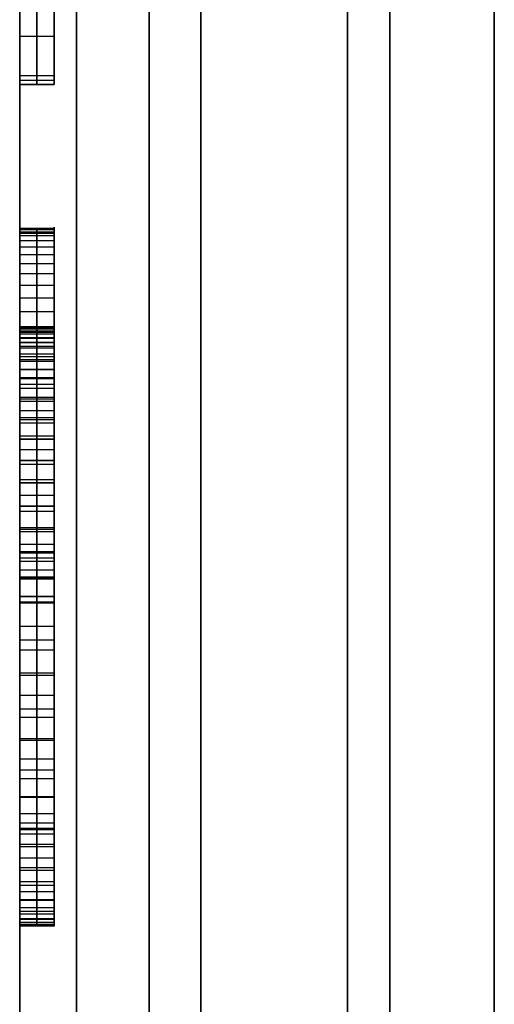
# Model space of a CAD drawing. Units: millimetres. Extents: x -40 to 100, y -170 to 50.
# Drawn here: x 54 to 54, y -121 to -120 of the extents above; entities that cross this region are included whole.
import ezdxf

# ---------------------------------------------------------------- set-up
doc = ezdxf.new("R2010")
doc.units = ezdxf.units.MM
doc.header["$MEASUREMENT"] = 0
doc.layers.add('Predefinito', color=7, linetype='Continuous', true_color=0x000000)

# ---------------------------------------------------------------- blocks, each defined once
blk = doc.blocks.new('Blocco 01')
at = {"layer": 'Predefinito'}
for p, q in [((-3.3818, 1.5, 11.0612), (3.3818, 1.5, 11.0612)), ((0.1589, 1.5, -11.3883), (-0.1769, 1.5, -11.3841)), ((-0.1769, 1.5, -11.3841), (0.1589, 1.5, -11.3883)), ((0.0576, 1.5, -10.5444), (0.169, 1.5, -10.5458)), ((0.169, 1.5, -10.5458), (0.0576, 1.5, -10.5444)), ((0.1133, 1.5, -10.5451), (0.1133, 1.46, -10.5451)), ((0.169, 1.5, -10.5458), (0.1589, 1.5, -11.3883)), ((0.1589, 1.5, -11.3883), (0.1589, 1.46, -11.3883)), ((0.159, 1.5, -11.3883), (0.169, 1.5, -10.5458)), ((0.159, 1.46, -11.3883), (0.159, 1.5, -11.3883)), ((0.1628, 1.5, -11.0612), (0.352, 1.5, -11.0612)), ((0.164, 1.5, -10.967), (0.164, 1.46, -10.967)), ((0.169, 1.46, -10.5458), (0.169, 1.5, -10.5458)), ((0.169, 1.5, -10.5458), (0.169, 1.46, -10.5458)), ((0.3361, 1.46, -10.8984), (0.3361, 1.5, -10.8984)), ((0.3373, 1.46, -10.9634), (0.3373, 1.5, -10.9636)), ((0.3373, 1.46, -10.9636), (0.3373, 1.5, -10.9636)), ((0.3402, 1.46, -10.9947), (0.3402, 1.5, -10.9947)), ((0.3414, 1.5, -10.9629), (0.3414, 1.46, -10.9629)), ((0.3446, 1.46, -11.0249), (0.3446, 1.5, -11.0249)), ((0.3504, 1.46, -11.0542), (0.3504, 1.5, -11.0542)), ((0.3577, 1.46, -11.0826), (0.3577, 1.5, -11.0826)), ((0.3666, 1.46, -11.11), (0.3666, 1.5, -11.11)), ((0.3768, 1.46, -11.1364), (0.3768, 1.5, -11.1364)), ((0.3885, 1.46, -11.162), (0.3885, 1.5, -11.162)), ((0.4018, 1.46, -11.1865), (0.4018, 1.5, -11.1865)), ((0.4165, 1.46, -11.2098), (0.4165, 1.5, -11.2098)), ((0.4325, 1.46, -11.2318), (0.4325, 1.5, -11.2318)), ((0.4497, 1.46, -11.2522), (0.4497, 1.5, -11.2522)), ((0.4509, 1.5, -10.9168), (0.4509, 1.46, -10.9168)), ((0.4513, 1.5, -10.9365), (1.0341, 1.5, -10.9365)), ((0.452, 1.5, -10.8793), (0.452, 1.46, -10.8793)), ((0.4522, 1.46, -10.9564), (0.4522, 1.5, -10.9564)), ((0.4522, 1.5, -10.9564), (0.4522, 1.46, -10.9564)), ((0.4546, 1.5, -10.9816), (0.4546, 1.46, -10.9816)), ((0.4561, 1.5, -10.8441), (0.4561, 1.46, -10.8441)), ((0.4578, 1.5, -11.0062), (0.4578, 1.46, -11.0062)), ((0.4623, 1.5, -11.0297), (0.4623, 1.46, -11.0297)), ((0.4628, 1.5, -10.8109), (0.4628, 1.46, -10.8109)), ((0.4675, 1.5, -11.0521), (0.4675, 1.46, -11.0521)), ((0.4682, 1.46, -11.2711), (0.4682, 1.5, -11.2711)), ((0.4721, 1.5, -10.7799), (0.4721, 1.46, -10.7799)), ((0.474, 1.5, -11.0739), (0.474, 1.46, -11.0739)), ((0.4813, 1.5, -11.0947), (0.4813, 1.46, -11.0947)), ((0.4842, 1.5, -10.7509), (0.4842, 1.46, -10.7509)), ((0.488, 1.46, -11.2886), (0.488, 1.5, -11.2886)), ((0.4898, 1.5, -11.1146), (0.4898, 1.46, -11.1146)), ((0.4989, 1.5, -10.7242), (0.4989, 1.46, -10.7242)), ((0.4992, 1.5, -11.1337), (0.4992, 1.46, -11.1337)), ((0.5091, 1.46, -11.3046), (0.5091, 1.5, -11.3046)), ((0.5096, 1.5, -11.1517), (0.5096, 1.46, -11.1517)), ((0.5164, 1.5, -10.6997), (0.5164, 1.46, -10.6997)), ((0.521, 1.5, -11.1686), (0.521, 1.46, -11.1686)), ((0.5316, 1.46, -11.3191), (0.5316, 1.5, -11.3191)), ((0.5334, 1.5, -11.1843), (0.5334, 1.46, -11.1843)), ((0.536, 1.5, -10.6775), (0.536, 1.46, -10.6775)), ((0.5467, 1.5, -11.1989), (0.5467, 1.46, -11.1989)), ((0.5552, 1.46, -11.3322), (0.5552, 1.5, -11.3322)), ((0.5573, 1.5, -10.6579), (0.5573, 1.46, -10.6579)), ((0.5609, 1.5, -11.2124), (0.5609, 1.46, -11.2124)), ((0.576, 1.5, -11.2246), (0.576, 1.46, -11.2246)), ((0.5799, 1.46, -11.3436), (0.5799, 1.5, -11.3436)), ((0.5799, 1.5, -10.6413), (0.5799, 1.46, -10.6413)), ((0.592, 1.5, -11.2357), (0.592, 1.46, -11.2357)), ((0.6043, 1.5, -10.627), (0.6043, 1.46, -10.627)), ((0.6051, 1.46, -11.3533), (0.6051, 1.5, -11.3533)), ((0.609, 1.5, -11.2457), (0.609, 1.46, -11.2457)), ((0.6267, 1.5, -11.2544), (0.6267, 1.46, -11.2544)), ((0.6303, 1.5, -10.6155), (0.6303, 1.46, -10.6155)), ((0.631, 1.46, -11.3612), (0.631, 1.5, -11.3612)), ((0.6448, 1.5, -11.2619), (0.6448, 1.46, -11.2619)), ((0.6576, 1.46, -11.3673), (0.6576, 1.5, -11.3673)), ((0.6577, 1.5, -10.6067), (0.6577, 1.46, -10.6067)), ((0.6634, 1.5, -11.2679), (0.6634, 1.46, -11.2679)), ((0.6824, 1.5, -11.2725), (0.6824, 1.46, -11.2725)), ((0.6846, 1.46, -11.3716), (0.6846, 1.5, -11.3716)), ((0.6869, 1.5, -10.6006), (0.6869, 1.46, -10.6006)), ((0.7017, 1.5, -11.2759), (0.7017, 1.46, -11.2759)), ((0.7104, 1.46, -10.4993), (0.7104, 1.5, -10.4993)), ((0.7105, 1.5, -10.5018), (0.7105, 1.46, -10.5018)), ((0.7105, 1.46, -10.5018), (0.7105, 1.5, -10.5018)), ((0.7122, 1.46, -11.3739), (0.7122, 1.5, -11.3739)), ((0.7175, 1.5, -10.5972), (0.7175, 1.46, -10.5972)), ((0.7214, 1.5, -11.2779), (0.7214, 1.46, -11.2779)), ((0.7316, 1.46, -10.6029), (0.7316, 1.5, -10.6029)), ((0.74, 1.46, -10.5006), (0.74, 1.5, -10.5006)), ((0.7405, 1.46, -11.3746), (0.7405, 1.5, -11.3746)), ((0.7417, 1.5, -11.2784), (0.7417, 1.46, -11.2784)), ((0.7548, 1.5, -10.5984), (0.7548, 1.5, -11.2791)), ((0.7623, 1.5, -11.2777), (0.7623, 1.46, -11.2777)), ((0.7624, 1.46, -11.2777), (0.7624, 1.5, -11.2777)), ((0.7626, 1.46, -11.2815), (0.7626, 1.5, -11.2815)), ((0.7688, 1.46, -10.5015), (0.7688, 1.5, -10.5015)), ((0.7694, 1.46, -11.3736), (0.7694, 1.5, -11.3736)), ((0.7694, 1.5, -11.3736), (0.7694, 1.46, -11.3736)), ((0.7969, 1.46, -10.504), (0.7969, 1.5, -10.504)), ((0.8129, 1.46, -11.3688), (0.8129, 1.5, -11.3688)), ((0.8243, 1.46, -10.5084), (0.8243, 1.5, -10.5084)), ((0.851, 1.46, -10.5147), (0.851, 1.5, -10.5147)), ((0.8539, 1.46, -11.3605), (0.8539, 1.5, -11.3605)), ((0.877, 1.46, -10.5229), (0.877, 1.5, -10.5229)), ((0.8927, 1.46, -11.3484), (0.8927, 1.5, -11.3484)), ((0.9024, 1.46, -10.5328), (0.9024, 1.5, -10.5328)), ((0.9271, 1.46, -10.5447), (0.9271, 1.5, -10.5447)), ((0.9292, 1.46, -11.3329), (0.9292, 1.5, -11.3329)), ((0.9508, 1.46, -10.5582), (0.9508, 1.5, -10.5582)), ((0.9634, 1.46, -11.3138), (0.9634, 1.5, -11.3138)), ((0.9733, 1.46, -10.5732), (0.9733, 1.5, -10.5732)), ((0.9944, 1.46, -10.5893), (0.9944, 1.5, -10.5893)), ((0.9952, 1.46, -11.2912), (0.9952, 1.5, -11.2912)), ((1.0141, 1.46, -10.607), (1.0141, 1.5, -10.607)), ((1.0248, 1.46, -11.265), (1.0248, 1.5, -11.265)), ((1.0311, 1.46, -10.9202), (1.0311, 1.5, -10.9202)), ((1.0311, 1.5, -10.9202), (1.0311, 1.46, -10.9202)), ((1.0316, 1.46, -10.9029), (1.0316, 1.5, -10.9029)), ((1.0325, 1.46, -10.6263), (1.0325, 1.5, -10.6263)), ((1.0377, 1.46, -10.9825), (1.0377, 1.5, -10.9825)), ((1.0495, 1.46, -10.6467), (1.0495, 1.5, -10.6467)), ((1.0521, 1.46, -11.2352), (1.0521, 1.5, -11.2352)), ((1.0652, 1.46, -10.6687), (1.0652, 1.5, -10.6687)), ((1.0764, 1.46, -11.2023), (1.0764, 1.5, -11.2023)), ((1.0797, 1.46, -10.692), (1.0797, 1.5, -10.692)), ((1.0928, 1.46, -10.7162), (1.0928, 1.5, -10.7162)), ((1.0969, 1.46, -11.1667), (1.0969, 1.5, -11.1667)), ((1.1044, 1.46, -10.7409), (1.1044, 1.5, -10.7409)), ((1.1137, 1.46, -11.1288), (1.1137, 1.5, -11.1288)), ((1.1144, 1.46, -10.7661), (1.1144, 1.5, -10.7661)), ((1.1229, 1.46, -10.7918), (1.1229, 1.5, -10.7918)), ((1.127, 1.46, -11.0879), (1.127, 1.5, -11.0879)), ((1.1301, 1.46, -10.8178), (1.1301, 1.5, -10.8178)), ((1.1333, 1.5, -11.0612), (1.8475, 1.5, -11.0612)), ((1.1357, 1.46, -10.8444), (1.1357, 1.5, -10.8444)), ((1.1364, 1.46, -11.0446), (1.1364, 1.5, -11.0446)), ((1.1398, 1.46, -10.8715), (1.1398, 1.5, -10.8715)), ((1.142, 1.46, -10.9987), (1.142, 1.5, -10.9987)), ((1.1423, 1.5, -10.8991), (1.1423, 1.46, -10.8991)), ((1.1423, 1.46, -10.8991), (1.1423, 1.5, -10.8991)), ((1.144, 1.46, -10.9501), (1.144, 1.5, -10.9501)), ((0.1589, 1.48, -11.3883), (-0.1769, 1.48, -11.3841)), ((0.0576, 1.48, -10.5444), (0.169, 1.48, -10.5458)), ((0.169, 1.48, -10.5458), (0.159, 1.48, -11.3883)), ((-0.4182, 1.46, -10.9664), (0.1639, 1.46, -10.9664)), ((0.1589, 1.46, -11.3883), (-0.1769, 1.46, -11.3841)), ((0.1589, 1.46, -11.3883), (-0.1769, 1.46, -11.3841)), ((0.0576, 1.46, -10.5444), (0.169, 1.46, -10.5458)), ((0.0576, 1.46, -10.5444), (0.169, 1.46, -10.5458)), ((0.169, 1.46, -10.5458), (0.1589, 1.46, -11.3883)), ((0.169, 1.46, -10.5458), (0.159, 1.46, -11.3883)), ((0.3361, 1.46, -10.9372), (0.4514, 1.46, -10.9372)), ((0.7282, 1.46, -10.5003), (0.7282, 1.46, -10.597)), ((0.7282, 1.46, -11.2791), (0.7282, 1.46, -11.3745)), ((1.0342, 1.46, -10.9372), (1.1439, 1.46, -10.9372))]:
    blk.add_line(p, q, dxfattribs=at)
at = {"layer": 'Predefinito', "extrusion": (0, 1, 0)}
for centre, radius in [((0, 0, 1.35), 8.6), ((0, 0, 1.1201), 8.025)]:
    blk.add_circle(centre, radius, dxfattribs=at)
for centre, radius, start, end in [((0, 0, 1.5), 11.942, 253, 287), ((0, 0, 1.5), 10.075, 73, 107), ((0, 0, 1.5), 10.075, 253, 287), ((0, 0, 1.5), 10.075, 253, 287), ((0, 0, 1.5), 11.942, 90, 107), ((0, 0, 1.5), 10.075, 90, 107), ((-0.7341, -10.9026, 1.5), 0.4015, 351.2572, 86.6372), ((-0.7361, -10.8984, 1.5), 0.4, 350.7213, 86.3038), ((-0.7261, -10.9025, 1.5), 0.3055, 88.3848, 183.3122), ((-0.7316, -10.9029, 1.5), 0.3, 90, 183.3122), ((-0.7361, -10.8984, 1.48), 0.4, 350.7213, 86.3038), ((-0.7316, -10.9029, 1.48), 0.3, 90, 183.3122), ((-0.7377, -10.9825, 1.48), 0.3, 168.0135, 265.2306), ((-0.7351, -10.9005, 1.46), 0.4007, 350.99, 86.4702), ((-0.7316, -10.9029, 1.46), 0.3, 90, 183.3122), ((-0.7393, -10.9822, 1.46), 0.2983, 168.0135, 265.5461), ((0, 0, 1.434), 8.108, 90, 270), ((0, 0, 1.434), 8.108, 90, 270), ((0, 0, 1.35), 8.6, 90, 270), ((0, 0, 1.2902), 8.025, 90, 270), ((0, 0, 1.0709), 6.529, 90, 270), ((0, 0, 1.0709), 6.529, 90, 270), ((0, 0, 1.0709), 6.271, 90, 270), ((0, 0, 1.0709), 6.271, 90, 270), ((0, 0, 1.0709), 4.7915, 90, 270), ((0, 0, 1.0709), 4.7915, 90, 270), ((0, 0, 1.0709), 4.5335, 90, 270), ((0, 0, 1.0709), 4.5335, 90, 270), ((0, 0, 1.0709), 3.0165, 90, 270), ((0, 0, 1.0709), 3.0165, 90, 270), ((0, 0, 1.0709), 2.7585, 90, 270), ((0, 0, 1.0709), 2.7585, 90, 270), ((0, 0, 0.95), 8.2, 90, 270), ((0, 0, 0.95), 8.025, 90, 270), ((0, 0, 0.95), 8.025, 90, 270), ((0, 0, 0.95), 6.4041, 90, 270), ((0, 0, 0.95), 6.4041, 90, 270), ((0, 0, 0.95), 6.3959, 90, 270), ((0, 0, 0.95), 6.3959, 90, 270), ((0, 0, 0.95), 4.6666, 90, 270), ((0, 0, 0.95), 4.6666, 90, 270), ((0, 0, 0.95), 4.6584, 90, 270), ((0, 0, 0.95), 4.6584, 90, 270), ((0, 0, 0.95), 2.8916, 90, 270), ((0, 0, 0.95), 2.8916, 90, 270), ((0, 0, 0.95), 2.8834, 90, 270), ((0, 0, 0.95), 2.8834, 90, 270)]:
    blk.add_arc(centre, radius, start, end, dxfattribs=at)
at = {"layer": 'Predefinito', "extrusion": (-3.62092e-07, 1, -7.6876e-08)}
blk.add_arc((-0.7377, -10.9825, 1.5), 0.3, 168.0135, 265.2306, dxfattribs=at)
at = {"layer": 'Predefinito', "extrusion": (-2.99429e-07, 1, 2.38283e-07)}
blk.add_arc((-0.7361, -10.8984, 1.46), 0.4, 350.7213, 86.3038, dxfattribs=at)
at = {"layer": 'Predefinito', "extrusion": (3.62092e-07, 1, 7.68761e-08)}
blk.add_arc((-0.7377, -10.9825, 1.46), 0.3, 168.0135, 265.2306, dxfattribs=at)
at = {"layer": 'Predefinito', "extrusion": (0, 1, 8.30073e-17)}
blk.add_arc((0, 0, 1.2902), 8.025, 90, 270, dxfattribs=at)
at = {"layer": 'Predefinito', "extrusion": (0, 1, -2.70786e-17)}
blk.add_arc((0, 0, 0.95), 8.2, 90, 270, dxfattribs=at)
at = {"layer": 'Predefinito'}
for points in [[(3.4915, 1.5, 11.4202), (0, 1.5, 12.4877), (-3.4915, 1.5, 11.4202)], [(-3.4915, 1.5, -11.4202), (0, 1.5, -12.4877), (3.4915, 1.5, -11.4202)]]:
    blk.add_rational_spline(points, [0.999999979164, 0.956304766381, 1], degree=2, dxfattribs=at)
for points, knots in [([(0.7694, 1.5, -11.3736), (0.7598, 1.5, -11.3741), (0.7407, 1.5, -11.375), (0.7124, 1.5, -11.3742), (0.6847, 1.5, -11.3719), (0.6576, 1.5, -11.3676), (0.631, 1.5, -11.3615), (0.605, 1.5, -11.3537), (0.5798, 1.5, -11.3438), (0.5551, 1.5, -11.3326), (0.5315, 1.5, -11.3194), (0.509, 1.5, -11.305), (0.4878, 1.5, -11.2889), (0.468, 1.5, -11.2713), (0.4493, 1.5, -11.2524), (0.4321, 1.5, -11.2318), (0.4161, 1.5, -11.2099), (0.4015, 1.5, -11.1865), (0.3882, 1.5, -11.162), (0.3765, 1.5, -11.1365), (0.3663, 1.5, -11.1099), (0.3574, 1.5, -11.0825), (0.3501, 1.5, -11.0541), (0.3444, 1.5, -11.0247), (0.3398, 1.5, -10.9945), (0.3381, 1.5, -10.974), (0.3373, 1.5, -10.9636)], [0, 0, 0, 0, 0.043261, 0.08549, 0.126842, 0.167776, 0.208492, 0.248879, 0.289213, 0.329835, 0.370247, 0.410175, 0.449747, 0.489199, 0.528763, 0.568651, 0.609244, 0.650382, 0.69203, 0.73402, 0.77629, 0.819318, 0.863174, 0.907763, 0.95326, 1, 1, 1, 1]), ([(0.3373, 1.5, -10.9636), (0.3381, 1.5, -10.974), (0.3398, 1.5, -10.9945), (0.3444, 1.5, -11.0247), (0.3501, 1.5, -11.0541), (0.3574, 1.5, -11.0825), (0.3663, 1.5, -11.1099), (0.3765, 1.5, -11.1365), (0.3882, 1.5, -11.162), (0.4015, 1.5, -11.1865), (0.4161, 1.5, -11.2099), (0.4321, 1.5, -11.2318), (0.4493, 1.5, -11.2524), (0.468, 1.5, -11.2713), (0.4878, 1.5, -11.2889), (0.509, 1.5, -11.305), (0.5315, 1.5, -11.3194), (0.5551, 1.5, -11.3326), (0.5798, 1.5, -11.3438), (0.605, 1.5, -11.3537), (0.631, 1.5, -11.3615), (0.6576, 1.5, -11.3676), (0.6847, 1.5, -11.3719), (0.7124, 1.5, -11.3742), (0.7407, 1.5, -11.375), (0.7598, 1.5, -11.3741), (0.7694, 1.5, -11.3736)], [-1, -1, -1, -1, -0.95326, -0.907763, -0.863174, -0.819318, -0.77629, -0.73402, -0.69203, -0.650382, -0.609244, -0.568651, -0.528763, -0.489199, -0.449747, -0.410175, -0.370247, -0.329835, -0.289213, -0.248879, -0.208492, -0.167776, -0.126842, -0.08549, -0.043261, 0, 0, 0, 0]), ([(0.4522, 1.5, -10.9564), (0.4516, 1.5, -10.9432), (0.4504, 1.5, -10.9175), (0.4515, 1.5, -10.8799), (0.4556, 1.5, -10.8445), (0.4621, 1.5, -10.8112), (0.4715, 1.5, -10.78), (0.4836, 1.5, -10.751), (0.4983, 1.5, -10.7239), (0.5159, 1.5, -10.6995), (0.5355, 1.5, -10.6773), (0.5567, 1.5, -10.6577), (0.5797, 1.5, -10.6409), (0.6041, 1.5, -10.6264), (0.6303, 1.5, -10.6151), (0.6579, 1.5, -10.6061), (0.6871, 1.5, -10.5999), (0.7073, 1.5, -10.5981), (0.7175, 1.5, -10.5972)], [-1, -1, -1, -1, -0.92117, -0.846744, -0.776282, -0.709041, -0.644754, -0.58246, -0.521931, -0.462067, -0.40338, -0.345947, -0.290087, -0.234009, -0.177533, -0.120325, -0.061238, 0, 0, 0, 0]), ([(0.7175, 1.5, -10.5972), (0.7073, 1.5, -10.5981), (0.6871, 1.5, -10.5999), (0.6579, 1.5, -10.6061), (0.6303, 1.5, -10.6151), (0.6041, 1.5, -10.6264), (0.5797, 1.5, -10.6409), (0.5567, 1.5, -10.6577), (0.5355, 1.5, -10.6773), (0.5159, 1.5, -10.6995), (0.4983, 1.5, -10.7239), (0.4836, 1.5, -10.751), (0.4715, 1.5, -10.78), (0.4621, 1.5, -10.8112), (0.4556, 1.5, -10.8445), (0.4515, 1.5, -10.8799), (0.4504, 1.5, -10.9175), (0.4516, 1.5, -10.9432), (0.4522, 1.5, -10.9564)], [0, 0, 0, 0, 0.061238, 0.120325, 0.177533, 0.234009, 0.290087, 0.345947, 0.40338, 0.462067, 0.521931, 0.58246, 0.644753, 0.709041, 0.776282, 0.846744, 0.92117, 1, 1, 1, 1]), ([(0.7624, 1.5, -11.2777), (0.7413, 1.5, -11.2787), (0.7206, 1.5, -11.2787), (0.6788, 1.5, -11.2724), (0.6587, 1.5, -11.2676), (0.5985, 1.5, -11.2434), (0.5659, 1.5, -11.2213), (0.523, 1.5, -11.1725), (0.5111, 1.5, -11.1556), (0.4909, 1.5, -11.1185), (0.4826, 1.5, -11.0995), (0.4612, 1.5, -11.0361), (0.4562, 1.5, -11.0017), (0.4522, 1.5, -10.9564)], [-1, -1, -1, -1, -0.877583, -0.877583, -0.755388, -0.755388, -0.504265, -0.504265, -0.383071, -0.383071, -0.262349, -0.262349, 0, 0, 0, 0]), ([(0.4522, 1.5, -10.9564), (0.4529, 1.5, -10.9649), (0.4544, 1.5, -10.9815), (0.4575, 1.5, -11.006), (0.462, 1.5, -11.0295), (0.4671, 1.5, -11.0522), (0.4736, 1.5, -11.0739), (0.4808, 1.5, -11.0949), (0.4894, 1.5, -11.1148), (0.4986, 1.5, -11.134), (0.509, 1.5, -11.1521), (0.5203, 1.5, -11.169), (0.5328, 1.5, -11.1847), (0.546, 1.5, -11.1994), (0.5602, 1.5, -11.213), (0.5753, 1.5, -11.2253), (0.5914, 1.5, -11.2365), (0.6083, 1.5, -11.2466), (0.626, 1.5, -11.2551), (0.644, 1.5, -11.2628), (0.6626, 1.5, -11.2688), (0.6816, 1.5, -11.2733), (0.701, 1.5, -11.2769), (0.7207, 1.5, -11.279), (0.741, 1.5, -11.2794), (0.7546, 1.5, -11.2789), (0.7624, 1.5, -11.2796)], [0, 0, 0, 0, 0.050369, 0.099582, 0.147161, 0.193102, 0.238342, 0.28217, 0.32528, 0.367557, 0.408994, 0.449496, 0.489288, 0.528626, 0.56745, 0.606237, 0.644959, 0.684299, 0.723545, 0.762431, 0.801219, 0.840254, 0.879136, 0.918648, 0.958981, 1, 1, 1, 1]), ([(0.7105, 1.5, -10.5018), (0.7203, 1.5, -10.5013), (0.7397, 1.5, -10.5002), (0.7686, 1.5, -10.5012), (0.7967, 1.5, -10.5037), (0.8242, 1.5, -10.5081), (0.851, 1.5, -10.5144), (0.8771, 1.5, -10.5227), (0.9026, 1.5, -10.5325), (0.9272, 1.5, -10.5444), (0.9509, 1.5, -10.5578), (0.9733, 1.5, -10.5729), (0.9946, 1.5, -10.589), (1.0144, 1.5, -10.6068), (1.0327, 1.5, -10.6261), (1.0499, 1.5, -10.6466), (1.0655, 1.5, -10.6687), (1.0799, 1.5, -10.6919), (1.093, 1.5, -10.716), (1.1046, 1.5, -10.7407), (1.1147, 1.5, -10.766), (1.1231, 1.5, -10.7917), (1.1304, 1.5, -10.8178), (1.1359, 1.5, -10.8444), (1.1401, 1.5, -10.8715), (1.1416, 1.5, -10.8898), (1.1423, 1.5, -10.8991)], [0, 0, 0, 0, 0.044879, 0.088704, 0.13165, 0.173922, 0.215733, 0.257297, 0.298742, 0.340477, 0.381919, 0.423041, 0.463531, 0.503914, 0.54443, 0.58492, 0.62599, 0.66778, 0.709651, 0.751163, 0.792462, 0.833692, 0.874817, 0.916148, 0.957829, 1, 1, 1, 1]), ([(1.1423, 1.5, -10.8991), (1.1416, 1.5, -10.8898), (1.1401, 1.5, -10.8715), (1.1359, 1.5, -10.8444), (1.1304, 1.5, -10.8178), (1.1231, 1.5, -10.7917), (1.1147, 1.5, -10.766), (1.1046, 1.5, -10.7407), (1.093, 1.5, -10.716), (1.0799, 1.5, -10.6919), (1.0655, 1.5, -10.6687), (1.0499, 1.5, -10.6466), (1.0327, 1.5, -10.6261), (1.0144, 1.5, -10.6068), (0.9946, 1.5, -10.589), (0.9733, 1.5, -10.5729), (0.9509, 1.5, -10.5578), (0.9272, 1.5, -10.5444), (0.9026, 1.5, -10.5325), (0.8771, 1.5, -10.5227), (0.851, 1.5, -10.5144), (0.8242, 1.5, -10.5081), (0.7967, 1.5, -10.5037), (0.7686, 1.5, -10.5012), (0.7397, 1.5, -10.5002), (0.7203, 1.5, -10.5013), (0.7105, 1.5, -10.5018)], [-1, -1, -1, -1, -0.957829, -0.916148, -0.874817, -0.833692, -0.792462, -0.751163, -0.709651, -0.66778, -0.62599, -0.58492, -0.54443, -0.503914, -0.463531, -0.423041, -0.381919, -0.340477, -0.298742, -0.257297, -0.215733, -0.173922, -0.13165, -0.088704, -0.044879, 0, 0, 0, 0]), ([(1.1423, 1.5, -10.8991), (1.1432, 1.5, -10.9161), (1.1448, 1.5, -10.9493), (1.1426, 1.5, -10.998), (1.1372, 1.5, -11.0441), (1.1278, 1.5, -11.0877), (1.1146, 1.5, -11.1286), (1.0975, 1.5, -11.1669), (1.0772, 1.5, -11.2027), (1.0527, 1.5, -11.2355), (1.0255, 1.5, -11.2653), (0.9958, 1.5, -11.2916), (0.9637, 1.5, -11.3145), (0.9293, 1.5, -11.3336), (0.8926, 1.5, -11.3491), (0.8537, 1.5, -11.3613), (0.8124, 1.5, -11.3697), (0.7839, 1.5, -11.3723), (0.7694, 1.5, -11.3736)], [0, 0, 0, 0, 0.075084, 0.146438, 0.214479, 0.279488, 0.342613, 0.403645, 0.463929, 0.524014, 0.583328, 0.641451, 0.698852, 0.756409, 0.814579, 0.874313, 0.93583, 1, 1, 1, 1]), ([(0.7694, 1.5, -11.3736), (0.7839, 1.5, -11.3723), (0.8124, 1.5, -11.3697), (0.8537, 1.5, -11.3613), (0.8926, 1.5, -11.3491), (0.9293, 1.5, -11.3336), (0.9637, 1.5, -11.3145), (0.9958, 1.5, -11.2916), (1.0255, 1.5, -11.2653), (1.0527, 1.5, -11.2355), (1.0772, 1.5, -11.2027), (1.0975, 1.5, -11.1669), (1.1146, 1.5, -11.1286), (1.1278, 1.5, -11.0877), (1.1372, 1.5, -11.0441), (1.1426, 1.5, -10.998), (1.1448, 1.5, -10.9493), (1.1432, 1.5, -10.9161), (1.1423, 1.5, -10.8991)], [-1, -1, -1, -1, -0.93583, -0.874313, -0.814579, -0.756409, -0.698852, -0.641451, -0.583328, -0.524014, -0.463929, -0.403645, -0.342613, -0.279488, -0.214479, -0.146438, -0.075084, 0, 0, 0, 0]), ([(0.7694, 1.48, -11.3736), (0.7598, 1.48, -11.3741), (0.7407, 1.48, -11.375), (0.7124, 1.48, -11.3742), (0.6847, 1.48, -11.3719), (0.6576, 1.48, -11.3676), (0.631, 1.48, -11.3615), (0.605, 1.48, -11.3537), (0.5798, 1.48, -11.3438), (0.5551, 1.48, -11.3326), (0.5315, 1.48, -11.3194), (0.509, 1.48, -11.305), (0.4878, 1.48, -11.2889), (0.468, 1.48, -11.2713), (0.4493, 1.48, -11.2524), (0.4321, 1.48, -11.2318), (0.4161, 1.48, -11.2099), (0.4015, 1.48, -11.1865), (0.3882, 1.48, -11.162), (0.3765, 1.48, -11.1365), (0.3663, 1.48, -11.1099), (0.3574, 1.48, -11.0825), (0.3501, 1.48, -11.0541), (0.3444, 1.48, -11.0247), (0.3398, 1.48, -10.9945), (0.3381, 1.48, -10.974), (0.3373, 1.48, -10.9636), (0.3373, 1.48, -10.9636), (0.3373, 1.48, -10.9635), (0.3373, 1.48, -10.9635)], [0, 0, 0, 0, 0.0289849, 0.0572785, 0.0849851, 0.1124105, 0.1396906, 0.1667504, 0.1937743, 0.2209915, 0.2480674, 0.2748192, 0.3013328, 0.3277658, 0.3542739, 0.3809996, 0.408197, 0.4357592, 0.4636642, 0.4917977, 0.5201185, 0.5489472, 0.5783311, 0.6082059, 0.6386892, 0.6700055, 0.6700055, 0.6700055, 0.6700894, 0.6700894, 0.6700894, 0.6700894]), ([(0.4522, 1.48, -10.9564), (0.4516, 1.48, -10.9432), (0.4504, 1.48, -10.9175), (0.4515, 1.48, -10.8799), (0.4556, 1.48, -10.8445), (0.4621, 1.48, -10.8112), (0.4715, 1.48, -10.78), (0.4836, 1.48, -10.751), (0.4983, 1.48, -10.7239), (0.5159, 1.48, -10.6995), (0.5355, 1.48, -10.6773), (0.5567, 1.48, -10.6577), (0.5797, 1.48, -10.6409), (0.6041, 1.48, -10.6264), (0.6303, 1.48, -10.6151), (0.6579, 1.48, -10.6061), (0.6871, 1.48, -10.5999), (0.7073, 1.48, -10.5981), (0.7175, 1.48, -10.5972)], [0, 0, 0, 0, 0.0397601, 0.0772988, 0.1128378, 0.1467524, 0.1791778, 0.2105972, 0.2411264, 0.2713204, 0.3009209, 0.3298883, 0.3580631, 0.3863472, 0.4148326, 0.4436868, 0.473489, 0.5043758, 0.5043758, 0.5043758, 0.5043758]), ([(0.7624, 1.48, -11.2777), (0.7623, 1.48, -11.2777), (0.7623, 1.48, -11.2777), (0.7623, 1.48, -11.2777), (0.7554, 1.48, -11.278), (0.7418, 1.48, -11.2786), (0.7215, 1.48, -11.2782), (0.7017, 1.48, -11.2761), (0.6824, 1.48, -11.2726), (0.6633, 1.48, -11.2681), (0.6447, 1.48, -11.2622), (0.6266, 1.48, -11.2545), (0.6089, 1.48, -11.246), (0.592, 1.48, -11.2359), (0.5759, 1.48, -11.2248), (0.5607, 1.48, -11.2126), (0.5465, 1.48, -11.199), (0.5332, 1.48, -11.1843), (0.5207, 1.48, -11.1687), (0.5093, 1.48, -11.1517), (0.4989, 1.48, -11.1337), (0.4897, 1.48, -11.1146), (0.481, 1.48, -11.0947), (0.4738, 1.48, -11.0737), (0.4673, 1.48, -11.0521), (0.4621, 1.48, -11.0294), (0.4575, 1.48, -11.0059), (0.4544, 1.48, -10.9815), (0.453, 1.48, -10.9648), (0.4522, 1.48, -10.9564)], [0.0030179, 0.0030179, 0.0030179, 0.0030179, 0.0030907, 0.0030907, 0.0030907, 0.0237196, 0.044003, 0.0638741, 0.0834279, 0.1030588, 0.1225657, 0.1421217, 0.1618588, 0.1816428, 0.2011162, 0.2206224, 0.2401472, 0.2599306, 0.2799422, 0.3003113, 0.3211503, 0.3424113, 0.3640916, 0.3861331, 0.4088843, 0.4319883, 0.4559163, 0.4806657, 0.5059966, 0.5059966, 0.5059966, 0.5059966]), ([(0.7105, 1.48, -10.5018), (0.7105, 1.48, -10.5018), (0.7105, 1.48, -10.5018), (0.7105, 1.48, -10.5018), (0.7203, 1.48, -10.5013), (0.7397, 1.48, -10.5002), (0.7686, 1.48, -10.5012), (0.7967, 1.48, -10.5037), (0.8242, 1.48, -10.5081), (0.851, 1.48, -10.5144), (0.8771, 1.48, -10.5227), (0.9026, 1.48, -10.5325), (0.9272, 1.48, -10.5444), (0.9509, 1.48, -10.5578), (0.9733, 1.48, -10.5729), (0.9946, 1.48, -10.589), (1.0144, 1.48, -10.6068), (1.0327, 1.48, -10.6261), (1.0499, 1.48, -10.6466), (1.0655, 1.48, -10.6687), (1.0799, 1.48, -10.6919), (1.093, 1.48, -10.716), (1.1046, 1.48, -10.7407), (1.1147, 1.48, -10.766), (1.1231, 1.48, -10.7917), (1.1304, 1.48, -10.8178), (1.1359, 1.48, -10.8444), (1.1401, 1.48, -10.8715), (1.1416, 1.48, -10.8898), (1.1423, 1.48, -10.8991)], [0.0039498, 0.0039498, 0.0039498, 0.0039498, 0.0039552, 0.0039552, 0.0039552, 0.033458, 0.0622677, 0.0904991, 0.1182884, 0.1457736, 0.1730972, 0.2003421, 0.2277781, 0.2550214, 0.2820538, 0.3086712, 0.3352182, 0.361853, 0.3884699, 0.4154685, 0.442941, 0.4704658, 0.4977553, 0.5249041, 0.5520079, 0.5790431, 0.6062133, 0.6336133, 0.6613356, 0.6613356, 0.6613356, 0.6613356]), ([(1.1423, 1.48, -10.8991), (1.1432, 1.48, -10.9161), (1.1448, 1.48, -10.9493), (1.1426, 1.48, -10.998), (1.1372, 1.48, -11.0441), (1.1278, 1.48, -11.0877), (1.1146, 1.48, -11.1286), (1.0975, 1.48, -11.1669), (1.0772, 1.48, -11.2027), (1.0527, 1.48, -11.2355), (1.0255, 1.48, -11.2653), (0.9958, 1.48, -11.2916), (0.9637, 1.48, -11.3145), (0.9293, 1.48, -11.3336), (0.8926, 1.48, -11.3491), (0.8537, 1.48, -11.3613), (0.8124, 1.48, -11.3697), (0.7839, 1.48, -11.3723), (0.7694, 1.48, -11.3736)], [0, 0, 0, 0, 0.0511917, 0.0998399, 0.1462295, 0.1905516, 0.2335896, 0.2752003, 0.3163015, 0.3572669, 0.397706, 0.437334, 0.4764693, 0.5157112, 0.5553703, 0.5960961, 0.6380382, 0.6817884, 0.6817884, 0.6817884, 0.6817884]), ([(0.7694, 1.46, -11.3736), (0.7415, 1.46, -11.3749), (0.7138, 1.46, -11.375), (0.6579, 1.46, -11.3684), (0.631, 1.46, -11.3623), (0.5514, 1.46, -11.3347), (0.503, 1.46, -11.3055), (0.4233, 1.46, -11.2269), (0.393, 1.46, -11.1778), (0.3518, 1.46, -11.0733), (0.3418, 1.46, -11.0198), (0.3373, 1.46, -10.9634)], [0, 0, 0, 0, 0.124868, 0.124868, 0.250026, 0.250026, 0.498963, 0.498963, 0.745477, 0.745477, 1, 1, 1, 1]), ([(0.7694, 1.46, -11.3736), (0.7598, 1.46, -11.3741), (0.7408, 1.46, -11.3749), (0.7125, 1.46, -11.3741), (0.6848, 1.46, -11.3718), (0.6577, 1.46, -11.3675), (0.6312, 1.46, -11.3612), (0.6053, 1.46, -11.3534), (0.5801, 1.46, -11.3435), (0.5555, 1.46, -11.3322), (0.5319, 1.46, -11.319), (0.5094, 1.46, -11.3045), (0.4883, 1.46, -11.2884), (0.4686, 1.46, -11.2707), (0.4499, 1.46, -11.2518), (0.4328, 1.46, -11.2311), (0.4168, 1.46, -11.2091), (0.4023, 1.46, -11.1857), (0.389, 1.46, -11.1612), (0.3774, 1.46, -11.1356), (0.3672, 1.46, -11.109), (0.3583, 1.46, -11.0815), (0.3511, 1.46, -11.053), (0.3454, 1.46, -11.0236), (0.3409, 1.46, -10.9937), (0.3393, 1.46, -10.9734), (0.3393, 1.46, -10.9633)], [0, 0, 0, 0, 0.043321, 0.085609, 0.127019, 0.168009, 0.208782, 0.249226, 0.289616, 0.330295, 0.370763, 0.410746, 0.450374, 0.489881, 0.5295, 0.569444, 0.610093, 0.651288, 0.692995, 0.735044, 0.777372, 0.82046, 0.864377, 0.909028, 0.954588, 1, 1, 1, 1]), ([(0.7175, 1.46, -10.5972), (0.7073, 1.46, -10.5981), (0.6871, 1.46, -10.5999), (0.6579, 1.46, -10.6061), (0.6303, 1.46, -10.6151), (0.6041, 1.46, -10.6264), (0.5797, 1.46, -10.6409), (0.5567, 1.46, -10.6577), (0.5355, 1.46, -10.6773), (0.5159, 1.46, -10.6995), (0.4983, 1.46, -10.7239), (0.4836, 1.46, -10.751), (0.4715, 1.46, -10.78), (0.4621, 1.46, -10.8112), (0.4556, 1.46, -10.8445), (0.4515, 1.46, -10.8799), (0.4504, 1.46, -10.9175), (0.4516, 1.46, -10.9432), (0.4522, 1.46, -10.9564)], [0, 0, 0, 0, 0.061238, 0.120325, 0.177533, 0.234009, 0.290087, 0.345947, 0.40338, 0.462067, 0.521931, 0.58246, 0.644753, 0.709041, 0.776282, 0.846744, 0.92117, 1, 1, 1, 1]), ([(0.7175, 1.46, -10.5972), (0.7073, 1.46, -10.5981), (0.6871, 1.46, -10.5999), (0.6579, 1.46, -10.6061), (0.6303, 1.46, -10.6151), (0.6041, 1.46, -10.6264), (0.5797, 1.46, -10.6409), (0.5567, 1.46, -10.6577), (0.5355, 1.46, -10.6773), (0.5159, 1.46, -10.6995), (0.4983, 1.46, -10.7239), (0.4836, 1.46, -10.751), (0.4715, 1.46, -10.78), (0.4621, 1.46, -10.8112), (0.4556, 1.46, -10.8445), (0.4515, 1.46, -10.8799), (0.4504, 1.46, -10.9175), (0.4516, 1.46, -10.9432), (0.4522, 1.46, -10.9564)], [0, 0, 0, 0, 0.061238, 0.120325, 0.177533, 0.234009, 0.290087, 0.345947, 0.40338, 0.462067, 0.521931, 0.58246, 0.644754, 0.709041, 0.776282, 0.846744, 0.92117, 1, 1, 1, 1]), ([(0.4522, 1.46, -10.9564), (0.4529, 1.46, -10.9649), (0.4544, 1.46, -10.9815), (0.4575, 1.46, -11.006), (0.462, 1.46, -11.0295), (0.4671, 1.46, -11.0522), (0.4736, 1.46, -11.0739), (0.4808, 1.46, -11.0949), (0.4894, 1.46, -11.1148), (0.4986, 1.46, -11.134), (0.509, 1.46, -11.1521), (0.5203, 1.46, -11.169), (0.5328, 1.46, -11.1847), (0.546, 1.46, -11.1994), (0.5602, 1.46, -11.213), (0.5753, 1.46, -11.2253), (0.5914, 1.46, -11.2365), (0.6083, 1.46, -11.2466), (0.626, 1.46, -11.2551), (0.644, 1.46, -11.2628), (0.6626, 1.46, -11.2688), (0.6816, 1.46, -11.2733), (0.701, 1.46, -11.2769), (0.7207, 1.46, -11.279), (0.741, 1.46, -11.2794), (0.7546, 1.46, -11.2789), (0.7624, 1.46, -11.2796)], [0, 0, 0, 0, 0.050369, 0.099582, 0.147161, 0.193102, 0.238342, 0.28217, 0.32528, 0.367557, 0.408994, 0.449496, 0.489288, 0.528626, 0.56745, 0.606237, 0.644959, 0.684299, 0.723545, 0.762431, 0.801219, 0.840254, 0.879136, 0.918648, 0.958981, 1, 1, 1, 1]), ([(0.4522, 1.46, -10.9564), (0.4562, 1.46, -11.0017), (0.4612, 1.46, -11.0361), (0.4826, 1.46, -11.0995), (0.4909, 1.46, -11.1185), (0.5111, 1.46, -11.1556), (0.523, 1.46, -11.1725), (0.5659, 1.46, -11.2213), (0.5985, 1.46, -11.2434), (0.6587, 1.46, -11.2676), (0.6788, 1.46, -11.2724), (0.7206, 1.46, -11.2787), (0.7413, 1.46, -11.2787), (0.7624, 1.46, -11.2777)], [0, 0, 0, 0, 0.262349, 0.262349, 0.383071, 0.383071, 0.504265, 0.504265, 0.755388, 0.755388, 0.877583, 0.877583, 1, 1, 1, 1]), ([(0.7104, 1.46, -10.5005), (0.7209, 1.46, -10.5006), (0.7403, 1.46, -10.4995), (0.7691, 1.46, -10.5006), (0.7973, 1.46, -10.5031), (0.8247, 1.46, -10.5076), (0.8515, 1.46, -10.5139), (0.8776, 1.46, -10.5222), (0.9031, 1.46, -10.532), (0.9276, 1.46, -10.544), (0.9513, 1.46, -10.5574), (0.9736, 1.46, -10.5725), (0.9949, 1.46, -10.5887), (1.0147, 1.46, -10.6065), (1.033, 1.46, -10.6258), (1.0501, 1.46, -10.6463), (1.0657, 1.46, -10.6684), (1.0801, 1.46, -10.6917), (1.0932, 1.46, -10.7158), (1.1047, 1.46, -10.7406), (1.1148, 1.46, -10.7658), (1.1232, 1.46, -10.7916), (1.1304, 1.46, -10.8177), (1.136, 1.46, -10.8444), (1.1401, 1.46, -10.8715), (1.1416, 1.46, -10.8898), (1.1423, 1.46, -10.8991)], [0, 0, 0, 0, 0.044879, 0.088704, 0.13165, 0.173922, 0.215733, 0.257297, 0.298742, 0.340477, 0.381919, 0.423041, 0.463531, 0.503914, 0.54443, 0.584919, 0.62599, 0.66778, 0.709651, 0.751163, 0.792462, 0.833692, 0.874817, 0.916148, 0.957829, 1, 1, 1, 1]), ([(0.7105, 1.46, -10.5018), (0.7665, 1.46, -10.4987), (0.8188, 1.46, -10.5032), (0.9234, 1.46, -10.5385), (0.9734, 1.46, -10.568), (1.0533, 1.46, -10.6445), (1.0816, 1.46, -10.6886), (1.1151, 1.46, -10.7654), (1.1236, 1.46, -10.7912), (1.1366, 1.46, -10.8447), (1.1401, 1.46, -10.8717), (1.1423, 1.46, -10.8991)], [0, 0, 0, 0, 0.254837, 0.254837, 0.496226, 0.496226, 0.750692, 0.750692, 0.875302, 0.875302, 1, 1, 1, 1]), ([(1.1423, 1.46, -10.8991), (1.1432, 1.46, -10.9161), (1.1448, 1.46, -10.9493), (1.1426, 1.46, -10.998), (1.1372, 1.46, -11.0441), (1.1278, 1.46, -11.0877), (1.1146, 1.46, -11.1286), (1.0975, 1.46, -11.1669), (1.0772, 1.46, -11.2027), (1.0527, 1.46, -11.2355), (1.0255, 1.46, -11.2653), (0.9958, 1.46, -11.2916), (0.9637, 1.46, -11.3145), (0.9293, 1.46, -11.3336), (0.8926, 1.46, -11.3491), (0.8537, 1.46, -11.3613), (0.8124, 1.46, -11.3697), (0.7839, 1.46, -11.3723), (0.7694, 1.46, -11.3736)], [0, 0, 0, 0, 0.075084, 0.146438, 0.214479, 0.279488, 0.342613, 0.403645, 0.463929, 0.524014, 0.583328, 0.641451, 0.698852, 0.756409, 0.814579, 0.874313, 0.93583, 1, 1, 1, 1]), ([(1.1423, 1.46, -10.8991), (1.1432, 1.46, -10.9161), (1.1448, 1.46, -10.9493), (1.1426, 1.46, -10.998), (1.1372, 1.46, -11.0441), (1.1278, 1.46, -11.0877), (1.1146, 1.46, -11.1286), (1.0975, 1.46, -11.1669), (1.0772, 1.46, -11.2027), (1.0527, 1.46, -11.2355), (1.0255, 1.46, -11.2653), (0.9958, 1.46, -11.2916), (0.9637, 1.46, -11.3145), (0.9293, 1.46, -11.3336), (0.8926, 1.46, -11.3491), (0.8537, 1.46, -11.3613), (0.8124, 1.46, -11.3697), (0.7839, 1.46, -11.3723), (0.7694, 1.46, -11.3736)], [0, 0, 0, 0, 0.075084, 0.146438, 0.214479, 0.279488, 0.342613, 0.403645, 0.463929, 0.524014, 0.583328, 0.641451, 0.698852, 0.756409, 0.814579, 0.874313, 0.93583, 1, 1, 1, 1])]:
    blk.add_open_spline(points, degree=3, knots=knots, dxfattribs=at)
for points, weights, knots in [([(0.7624, 1.5, -11.2796), (0.8973, 1.5, -11.2691), (0.9782, 1.5, -11.1608), (1.0592, 1.5, -11.0525), (1.0311, 1.5, -10.9202)], [0.999999957469, 0.910805046045, 1, 0.910805024779, 1], [0, 0, 0, 0.2545139, 0.2545139, 0.5090279, 0.5090279, 0.5090279]), ([(1.0311, 1.46, -10.9202), (1.0389, 1.46, -10.7861), (0.9453, 1.46, -10.6897), (0.8518, 1.46, -10.5934), (0.7175, 1.46, -10.5972)], [0.999999959678, 0.91543900902, 1, 0.915438988859, 1], [-0.5024176, -0.5024176, -0.5024176, -0.2512088, -0.2512088, 0, 0, 0])]:
    blk.add_rational_spline(points, weights, degree=2, knots=knots, dxfattribs=at)
blk = doc.blocks.new('10RX01960YY')
at = {"layer": 'Predefinito'}
blk.add_blockref('Blocco 01', (0, 0), dxfattribs=at)
blk = doc.blocks.new('4707A113-A3')
at = {"layer": 'Predefinito', "extrusion": (3.76883e-17, -5.55112e-17, -1), "rotation": 270}
blk.add_blockref('10RX01960YY', (-55, -120, -184.5), dxfattribs=at)
blk = doc.blocks.new('4707A113-00')
at = {"layer": 'Predefinito'}
blk.add_blockref('4707A113-A3', (0, 0), dxfattribs=at)

msp = doc.modelspace()

# ---------------------------------------------------------------- block references
at = {"layer": 'Predefinito'}
msp.add_blockref('4707A113-00', (0, 0), dxfattribs=at)

doc.saveas('drawing.dxf')
